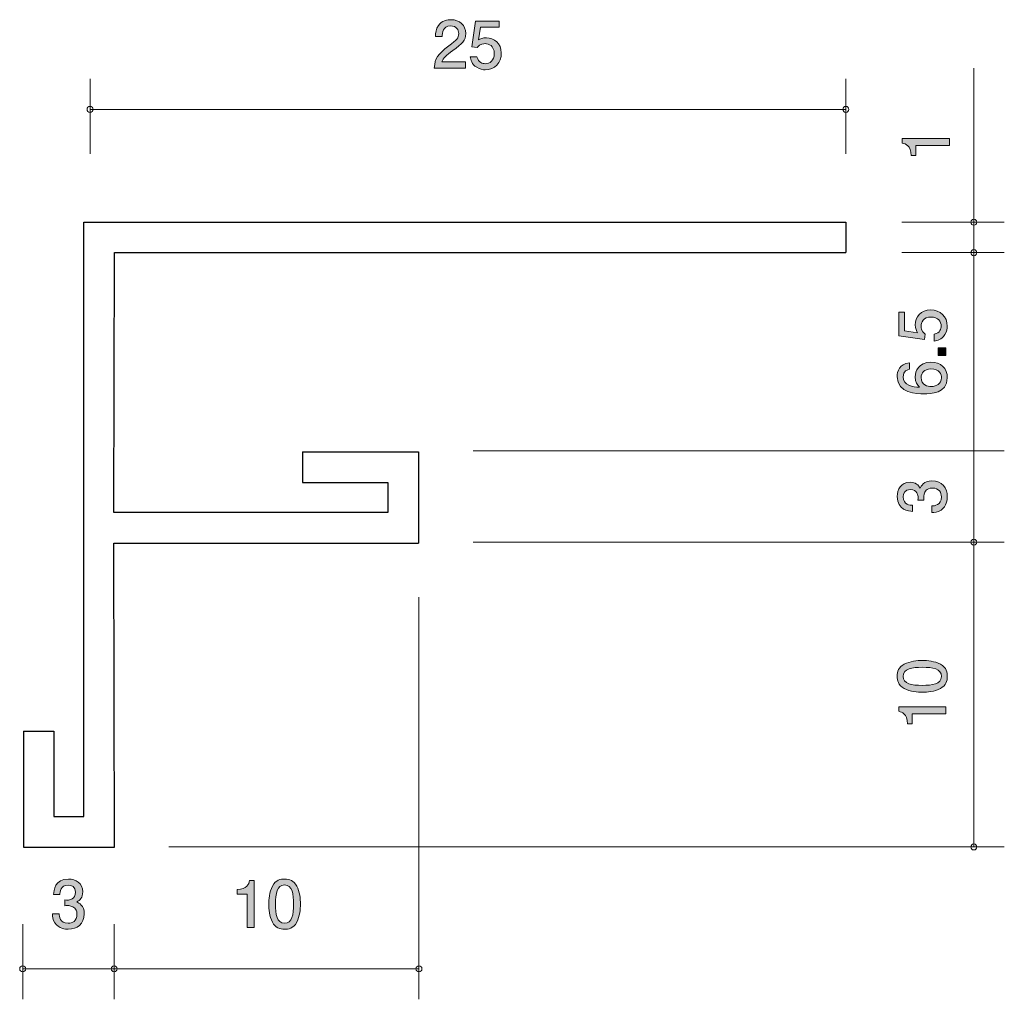
# Model space of a CAD drawing. Units: millimetres. Extents: x 89.1 to 121.4, y -165.9 to -133.7.
import ezdxf

# ---------------------------------------------------------------- set-up
doc = ezdxf.new("R2010")
doc.units = ezdxf.units.MM
doc.header["$MEASUREMENT"] = 0
doc.layers.add('レイヤー 1', color=7, linetype='Continuous', lineweight=0)

# ---------------------------------------------------------------- blocks, each defined once
blk = doc.blocks.new('Block_0')
at = {"layer": 'レイヤー 1', "true_color": 0x231815, "transparency": 33554687}
h = blk.add_hatch(color=250, dxfattribs=at)
h.dxf.hatch_style = 2
edge = h.paths.add_edge_path()
edge.add_spline(control_points=[(119.643, -137.835), (119.643, -137.835), (118.539, -137.835), (118.539, -137.835), (118.539, -137.835), (118.539, -138.165), (118.539, -138.165), (118.539, -138.165), (118.39, -138.165), (118.39, -138.165), (118.376, -137.833), (118.213, -137.786), (118.098, -137.757), (118.098, -137.757), (118.098, -137.611), (118.098, -137.611), (118.098, -137.611), (119.643, -137.611), (119.643, -137.611), (119.643, -137.611), (119.643, -137.835), (119.643, -137.835)], knot_values=[0, 0, 0, 0, 1, 1, 1, 2, 2, 2, 3, 3, 3, 4, 4, 4, 5, 5, 5, 6, 6, 6, 7, 7, 7, 7], degree=3, periodic=0)
at = {"layer": 'レイヤー 1'}
blk.add_open_spline([(119.643, -137.835), (119.643, -137.835), (118.539, -137.835), (118.539, -137.835), (118.539, -137.835), (118.539, -138.165), (118.539, -138.165), (118.539, -138.165), (118.39, -138.165), (118.39, -138.165), (118.376, -137.833), (118.213, -137.786), (118.098, -137.757), (118.098, -137.757), (118.098, -137.611), (118.098, -137.611), (118.098, -137.611), (119.643, -137.611), (119.643, -137.611), (119.643, -137.611), (119.643, -137.835), (119.643, -137.835)], degree=3, knots=[0, 0, 0, 0, 1, 1, 1, 2, 2, 2, 3, 3, 3, 4, 4, 4, 5, 5, 5, 6, 6, 6, 7, 7, 7, 7], dxfattribs=at)
blk = doc.blocks.new('Block_2')
at = {"layer": 'レイヤー 1', "true_color": 0x231815, "transparency": 33554687}
h = blk.add_hatch(color=250, dxfattribs=at)
h.dxf.hatch_style = 2
edge = h.paths.add_edge_path()
edge.add_spline(control_points=[(119.576, -143.761), (119.576, -143.839), (119.559, -143.941), (119.496, -144.043), (119.386, -144.216), (119.255, -144.237), (119.147, -144.256), (119.147, -144.256), (119.147, -144.034), (119.147, -144.034), (119.346, -143.979), (119.375, -143.852), (119.375, -143.759), (119.375, -143.619), (119.276, -143.467), (119.043, -143.467), (118.787, -143.467), (118.717, -143.647), (118.717, -143.768), (118.717, -143.799), (118.717, -143.941), (118.846, -144.03), (118.846, -144.03), (118.828, -144.205), (118.828, -144.205), (118.828, -144.205), (117.981, -144.085), (117.981, -144.085), (117.981, -144.085), (117.981, -143.306), (117.981, -143.306), (117.981, -143.306), (118.176, -143.306), (118.176, -143.306), (118.176, -143.306), (118.176, -143.922), (118.176, -143.922), (118.176, -143.922), (118.599, -143.987), (118.599, -143.987), (118.565, -143.926), (118.525, -143.844), (118.525, -143.725), (118.525, -143.471), (118.711, -143.234), (119.024, -143.234), (119.342, -143.234), (119.576, -143.459), (119.576, -143.761)], knot_values=[0, 0, 0, 0, 1, 1, 1, 2, 2, 2, 3, 3, 3, 4, 4, 4, 5, 5, 5, 6, 6, 6, 7, 7, 7, 8, 8, 8, 9, 9, 9, 10, 10, 10, 11, 11, 11, 12, 12, 12, 13, 13, 13, 14, 14, 14, 15, 15, 15, 16, 16, 16, 16], degree=3, periodic=0)
h = blk.add_hatch(color=250, dxfattribs=at)
h.dxf.hatch_style = 2
edge = h.paths.add_edge_path()
edge.add_spline(control_points=[(119.526, -144.73), (119.526, -144.73), (119.274, -144.73), (119.274, -144.73), (119.274, -144.73), (119.274, -144.478), (119.274, -144.478), (119.274, -144.478), (119.526, -144.478), (119.526, -144.478), (119.526, -144.478), (119.526, -144.73), (119.526, -144.73)], knot_values=[0, 0, 0, 0, 1, 1, 1, 2, 2, 2, 3, 3, 3, 4, 4, 4, 4], degree=3, periodic=0)
h = blk.add_hatch(color=250, dxfattribs=at)
h.dxf.hatch_style = 2
edge = h.paths.add_edge_path()
edge.add_spline(control_points=[(118.717, -145.446), (118.717, -145.708), (118.929, -145.746), (119.045, -145.746), (119.221, -145.746), (119.384, -145.651), (119.384, -145.467), (119.384, -145.347), (119.325, -145.171), (119.039, -145.171), (118.815, -145.171), (118.717, -145.311), (118.717, -145.446)], knot_values=[0, 0, 0, 0, 1, 1, 1, 2, 2, 2, 3, 3, 3, 4, 4, 4, 4], degree=3, periodic=0)
edge = h.paths.add_edge_path()
edge.add_spline(control_points=[(119.576, -145.463), (119.576, -145.979), (119.022, -145.987), (118.808, -145.987), (118.578, -145.987), (117.93, -145.968), (117.93, -145.425), (117.93, -145.251), (118, -145.006), (118.332, -144.968), (118.332, -144.968), (118.332, -145.181), (118.332, -145.181), (118.275, -145.192), (118.127, -145.224), (118.127, -145.427), (118.127, -145.719), (118.455, -145.759), (118.66, -145.772), (118.582, -145.679), (118.523, -145.611), (118.523, -145.429), (118.523, -145.249), (118.631, -144.947), (119.037, -144.947), (119.356, -144.947), (119.576, -145.146), (119.576, -145.463)], knot_values=[0, 0, 0, 0, 1, 1, 1, 2, 2, 2, 3, 3, 3, 4, 4, 4, 5, 5, 5, 6, 6, 6, 7, 7, 7, 8, 8, 8, 9, 9, 9, 9], degree=3, periodic=0)
at = {"layer": 'レイヤー 1'}
for points, knots in [([(119.576, -143.761), (119.576, -143.839), (119.559, -143.941), (119.496, -144.043), (119.386, -144.216), (119.255, -144.237), (119.147, -144.256), (119.147, -144.256), (119.147, -144.034), (119.147, -144.034), (119.346, -143.979), (119.375, -143.852), (119.375, -143.759), (119.375, -143.619), (119.276, -143.467), (119.043, -143.467), (118.787, -143.467), (118.717, -143.647), (118.717, -143.768), (118.717, -143.799), (118.717, -143.941), (118.846, -144.03), (118.846, -144.03), (118.828, -144.205), (118.828, -144.205), (118.828, -144.205), (117.981, -144.085), (117.981, -144.085), (117.981, -144.085), (117.981, -143.306), (117.981, -143.306), (117.981, -143.306), (118.176, -143.306), (118.176, -143.306), (118.176, -143.306), (118.176, -143.922), (118.176, -143.922), (118.176, -143.922), (118.599, -143.987), (118.599, -143.987), (118.565, -143.926), (118.525, -143.844), (118.525, -143.725), (118.525, -143.471), (118.711, -143.234), (119.024, -143.234), (119.342, -143.234), (119.576, -143.459), (119.576, -143.761)], [0, 0, 0, 0, 1, 1, 1, 2, 2, 2, 3, 3, 3, 4, 4, 4, 5, 5, 5, 6, 6, 6, 7, 7, 7, 8, 8, 8, 9, 9, 9, 10, 10, 10, 11, 11, 11, 12, 12, 12, 13, 13, 13, 14, 14, 14, 15, 15, 15, 16, 16, 16, 16]), ([(119.526, -144.73), (119.526, -144.73), (119.274, -144.73), (119.274, -144.73), (119.274, -144.73), (119.274, -144.478), (119.274, -144.478), (119.274, -144.478), (119.526, -144.478), (119.526, -144.478), (119.526, -144.478), (119.526, -144.73), (119.526, -144.73)], [0, 0, 0, 0, 1, 1, 1, 2, 2, 2, 3, 3, 3, 4, 4, 4, 4]), ([(119.576, -145.463), (119.576, -145.979), (119.022, -145.987), (118.808, -145.987), (118.578, -145.987), (117.93, -145.968), (117.93, -145.425), (117.93, -145.251), (118, -145.006), (118.332, -144.968), (118.332, -144.968), (118.332, -145.181), (118.332, -145.181), (118.275, -145.192), (118.127, -145.224), (118.127, -145.427), (118.127, -145.719), (118.455, -145.759), (118.66, -145.772), (118.582, -145.679), (118.523, -145.611), (118.523, -145.429), (118.523, -145.249), (118.631, -144.947), (119.037, -144.947), (119.356, -144.947), (119.576, -145.146), (119.576, -145.463)], [0, 0, 0, 0, 1, 1, 1, 2, 2, 2, 3, 3, 3, 4, 4, 4, 5, 5, 5, 6, 6, 6, 7, 7, 7, 8, 8, 8, 9, 9, 9, 9]), ([(118.717, -145.446), (118.717, -145.708), (118.929, -145.746), (119.045, -145.746), (119.221, -145.746), (119.384, -145.651), (119.384, -145.467), (119.384, -145.347), (119.325, -145.171), (119.039, -145.171), (118.815, -145.171), (118.717, -145.311), (118.717, -145.446)], [0, 0, 0, 0, 1, 1, 1, 2, 2, 2, 3, 3, 3, 4, 4, 4, 4])]:
    blk.add_open_spline(points, degree=3, knots=knots, dxfattribs=at)
blk = doc.blocks.new('Block_1')
at = {"layer": 'レイヤー 1'}
blk.add_blockref('Block_2', (0, 0), dxfattribs=at)
blk = doc.blocks.new('Block_4')
at = {"layer": 'レイヤー 1', "true_color": 0x231815, "transparency": 33554687}
h = blk.add_hatch(color=250, dxfattribs=at)
h.dxf.hatch_style = 2
edge = h.paths.add_edge_path()
edge.add_spline(control_points=[(118.125, -155.257), (118.125, -155.506), (118.409, -155.553), (118.753, -155.553), (119.073, -155.553), (119.382, -155.517), (119.382, -155.257), (119.382, -155.009), (119.1, -154.96), (118.753, -154.96), (118.434, -154.96), (118.125, -154.999), (118.125, -155.257)], knot_values=[0, 0, 0, 0, 1, 1, 1, 2, 2, 2, 3, 3, 3, 4, 4, 4, 4], degree=3, periodic=0)
edge = h.paths.add_edge_path()
edge.add_spline(control_points=[(119.348, -154.859), (119.557, -154.967), (119.576, -155.14), (119.576, -155.257), (119.576, -155.418), (119.53, -155.559), (119.348, -155.654), (119.153, -155.758), (118.916, -155.777), (118.753, -155.777), (118.609, -155.777), (118.358, -155.76), (118.159, -155.654), (117.956, -155.546), (117.933, -155.386), (117.933, -155.257), (117.933, -155.098), (117.977, -154.954), (118.159, -154.859), (118.351, -154.76), (118.58, -154.736), (118.753, -154.736), (118.925, -154.736), (119.155, -154.757), (119.348, -154.859)], knot_values=[0, 0, 0, 0, 1, 1, 1, 2, 2, 2, 3, 3, 3, 4, 4, 4, 5, 5, 5, 6, 6, 6, 7, 7, 7, 8, 8, 8, 8], degree=3, periodic=0)
h = blk.add_hatch(color=250, dxfattribs=at)
h.dxf.hatch_style = 2
edge = h.paths.add_edge_path()
edge.add_spline(control_points=[(119.526, -156.482), (119.526, -156.482), (118.421, -156.482), (118.421, -156.482), (118.421, -156.482), (118.421, -156.812), (118.421, -156.812), (118.421, -156.812), (118.273, -156.812), (118.273, -156.812), (118.258, -156.48), (118.095, -156.434), (117.981, -156.404), (117.981, -156.404), (117.981, -156.258), (117.981, -156.258), (117.981, -156.258), (119.526, -156.258), (119.526, -156.258), (119.526, -156.258), (119.526, -156.482), (119.526, -156.482)], knot_values=[0, 0, 0, 0, 1, 1, 1, 2, 2, 2, 3, 3, 3, 4, 4, 4, 5, 5, 5, 6, 6, 6, 7, 7, 7, 7], degree=3, periodic=0)
at = {"layer": 'レイヤー 1'}
for points, knots in [([(119.348, -154.859), (119.557, -154.967), (119.576, -155.14), (119.576, -155.257), (119.576, -155.418), (119.53, -155.559), (119.348, -155.654), (119.153, -155.758), (118.916, -155.777), (118.753, -155.777), (118.609, -155.777), (118.358, -155.76), (118.159, -155.654), (117.956, -155.546), (117.933, -155.386), (117.933, -155.257), (117.933, -155.098), (117.977, -154.954), (118.159, -154.859), (118.351, -154.76), (118.58, -154.736), (118.753, -154.736), (118.925, -154.736), (119.155, -154.757), (119.348, -154.859)], [0, 0, 0, 0, 1, 1, 1, 2, 2, 2, 3, 3, 3, 4, 4, 4, 5, 5, 5, 6, 6, 6, 7, 7, 7, 8, 8, 8, 8]), ([(118.125, -155.257), (118.125, -155.506), (118.409, -155.553), (118.753, -155.553), (119.073, -155.553), (119.382, -155.517), (119.382, -155.257), (119.382, -155.009), (119.1, -154.96), (118.753, -154.96), (118.434, -154.96), (118.125, -154.999), (118.125, -155.257)], [0, 0, 0, 0, 1, 1, 1, 2, 2, 2, 3, 3, 3, 4, 4, 4, 4]), ([(119.526, -156.482), (119.526, -156.482), (118.421, -156.482), (118.421, -156.482), (118.421, -156.482), (118.421, -156.812), (118.421, -156.812), (118.421, -156.812), (118.273, -156.812), (118.273, -156.812), (118.258, -156.48), (118.095, -156.434), (117.981, -156.404), (117.981, -156.404), (117.981, -156.258), (117.981, -156.258), (117.981, -156.258), (119.526, -156.258), (119.526, -156.258), (119.526, -156.258), (119.526, -156.482), (119.526, -156.482)], [0, 0, 0, 0, 1, 1, 1, 2, 2, 2, 3, 3, 3, 4, 4, 4, 5, 5, 5, 6, 6, 6, 7, 7, 7, 7])]:
    blk.add_open_spline(points, degree=3, knots=knots, dxfattribs=at)
blk = doc.blocks.new('Block_3')
at = {"layer": 'レイヤー 1'}
blk.add_blockref('Block_4', (0, 0), dxfattribs=at)
blk = doc.blocks.new('Block_5')
at = {"layer": 'レイヤー 1', "true_color": 0x231815, "transparency": 33554687}
h = blk.add_hatch(color=250, dxfattribs=at)
h.dxf.hatch_style = 2
edge = h.paths.add_edge_path()
edge.add_spline(control_points=[(119.576, -149.364), (119.576, -149.46), (119.555, -149.677), (119.369, -149.802), (119.256, -149.876), (119.157, -149.881), (119.072, -149.885), (119.072, -149.885), (119.072, -149.665), (119.072, -149.665), (119.147, -149.663), (119.381, -149.652), (119.381, -149.369), (119.381, -149.231), (119.312, -149.079), (119.083, -149.079), (118.967, -149.079), (118.918, -149.117), (118.886, -149.149), (118.812, -149.223), (118.8, -149.339), (118.8, -149.394), (118.8, -149.413), (118.802, -149.449), (118.806, -149.476), (118.806, -149.476), (118.611, -149.476), (118.611, -149.476), (118.618, -149.438), (118.62, -149.396), (118.62, -149.39), (118.62, -149.324), (118.598, -149.125), (118.362, -149.125), (118.184, -149.125), (118.129, -149.256), (118.129, -149.367), (118.129, -149.631), (118.362, -149.639), (118.433, -149.644), (118.433, -149.644), (118.433, -149.847), (118.433, -149.847), (118.309, -149.838), (117.932, -149.811), (117.932, -149.354), (117.932, -149.13), (118.059, -148.888), (118.355, -148.888), (118.542, -148.888), (118.624, -148.983), (118.685, -149.083), (118.713, -149.022), (118.793, -148.84), (119.07, -148.84), (119.409, -148.84), (119.576, -149.087), (119.576, -149.364)], knot_values=[0, 0, 0, 0, 1, 1, 1, 2, 2, 2, 3, 3, 3, 4, 4, 4, 5, 5, 5, 6, 6, 6, 7, 7, 7, 8, 8, 8, 9, 9, 9, 10, 10, 10, 11, 11, 11, 12, 12, 12, 13, 13, 13, 14, 14, 14, 15, 15, 15, 16, 16, 16, 17, 17, 17, 18, 18, 18, 19, 19, 19, 19], degree=3, periodic=0)
at = {"layer": 'レイヤー 1'}
blk.add_open_spline([(119.576, -149.364), (119.576, -149.46), (119.555, -149.677), (119.369, -149.802), (119.256, -149.876), (119.157, -149.881), (119.072, -149.885), (119.072, -149.885), (119.072, -149.665), (119.072, -149.665), (119.147, -149.663), (119.381, -149.652), (119.381, -149.369), (119.381, -149.231), (119.312, -149.079), (119.083, -149.079), (118.967, -149.079), (118.918, -149.117), (118.886, -149.149), (118.812, -149.223), (118.8, -149.339), (118.8, -149.394), (118.8, -149.413), (118.802, -149.449), (118.806, -149.476), (118.806, -149.476), (118.611, -149.476), (118.611, -149.476), (118.618, -149.438), (118.62, -149.396), (118.62, -149.39), (118.62, -149.324), (118.598, -149.125), (118.362, -149.125), (118.184, -149.125), (118.129, -149.256), (118.129, -149.367), (118.129, -149.631), (118.362, -149.639), (118.433, -149.644), (118.433, -149.644), (118.433, -149.847), (118.433, -149.847), (118.309, -149.838), (117.932, -149.811), (117.932, -149.354), (117.932, -149.13), (118.059, -148.888), (118.355, -148.888), (118.542, -148.888), (118.624, -148.983), (118.685, -149.083), (118.713, -149.022), (118.793, -148.84), (119.07, -148.84), (119.409, -148.84), (119.576, -149.087), (119.576, -149.364)], degree=3, knots=[0, 0, 0, 0, 1, 1, 1, 2, 2, 2, 3, 3, 3, 4, 4, 4, 5, 5, 5, 6, 6, 6, 7, 7, 7, 8, 8, 8, 9, 9, 9, 10, 10, 10, 11, 11, 11, 12, 12, 12, 13, 13, 13, 14, 14, 14, 15, 15, 15, 16, 16, 16, 17, 17, 17, 18, 18, 18, 19, 19, 19, 19], dxfattribs=at)
blk = doc.blocks.new('Block_7')
at = {"layer": 'レイヤー 1', "true_color": 0x231815, "transparency": 33554687}
h = blk.add_hatch(color=250, dxfattribs=at)
h.dxf.hatch_style = 2
edge = h.paths.add_edge_path()
edge.add_spline(control_points=[(96.603, -163.503), (96.603, -163.503), (96.603, -162.399), (96.603, -162.399), (96.603, -162.399), (96.273, -162.399), (96.273, -162.399), (96.273, -162.399), (96.273, -162.251), (96.273, -162.251), (96.605, -162.236), (96.652, -162.073), (96.681, -161.959), (96.681, -161.959), (96.827, -161.959), (96.827, -161.959), (96.827, -161.959), (96.827, -163.503), (96.827, -163.503), (96.827, -163.503), (96.603, -163.503), (96.603, -163.503)], knot_values=[0, 0, 0, 0, 1, 1, 1, 2, 2, 2, 3, 3, 3, 4, 4, 4, 5, 5, 5, 6, 6, 6, 7, 7, 7, 7], degree=3, periodic=0)
h = blk.add_hatch(color=250, dxfattribs=at)
h.dxf.hatch_style = 2
edge = h.paths.add_edge_path()
edge.add_spline(control_points=[(97.828, -162.103), (97.579, -162.103), (97.532, -162.386), (97.532, -162.731), (97.532, -163.051), (97.568, -163.359), (97.828, -163.359), (98.076, -163.359), (98.125, -163.078), (98.125, -162.731), (98.125, -162.411), (98.087, -162.103), (97.828, -162.103)], knot_values=[0, 0, 0, 0, 1, 1, 1, 2, 2, 2, 3, 3, 3, 4, 4, 4, 4], degree=3, periodic=0)
edge = h.paths.add_edge_path()
edge.add_spline(control_points=[(98.226, -163.325), (98.118, -163.535), (97.945, -163.554), (97.828, -163.554), (97.668, -163.554), (97.526, -163.507), (97.431, -163.325), (97.327, -163.131), (97.308, -162.894), (97.308, -162.731), (97.308, -162.587), (97.325, -162.335), (97.431, -162.137), (97.539, -161.934), (97.699, -161.91), (97.828, -161.91), (97.987, -161.91), (98.131, -161.955), (98.226, -162.137), (98.326, -162.329), (98.349, -162.558), (98.349, -162.731), (98.349, -162.902), (98.328, -163.133), (98.226, -163.325)], knot_values=[0, 0, 0, 0, 1, 1, 1, 2, 2, 2, 3, 3, 3, 4, 4, 4, 5, 5, 5, 6, 6, 6, 7, 7, 7, 8, 8, 8, 8], degree=3, periodic=0)
at = {"layer": 'レイヤー 1'}
for points, knots in [([(96.603, -163.503), (96.603, -163.503), (96.603, -162.399), (96.603, -162.399), (96.603, -162.399), (96.273, -162.399), (96.273, -162.399), (96.273, -162.399), (96.273, -162.251), (96.273, -162.251), (96.605, -162.236), (96.652, -162.073), (96.681, -161.959), (96.681, -161.959), (96.827, -161.959), (96.827, -161.959), (96.827, -161.959), (96.827, -163.503), (96.827, -163.503), (96.827, -163.503), (96.603, -163.503), (96.603, -163.503)], [0, 0, 0, 0, 1, 1, 1, 2, 2, 2, 3, 3, 3, 4, 4, 4, 5, 5, 5, 6, 6, 6, 7, 7, 7, 7]), ([(98.226, -163.325), (98.118, -163.535), (97.945, -163.554), (97.828, -163.554), (97.668, -163.554), (97.526, -163.507), (97.431, -163.325), (97.327, -163.131), (97.308, -162.894), (97.308, -162.731), (97.308, -162.587), (97.325, -162.335), (97.431, -162.137), (97.539, -161.934), (97.699, -161.91), (97.828, -161.91), (97.987, -161.91), (98.131, -161.955), (98.226, -162.137), (98.326, -162.329), (98.349, -162.558), (98.349, -162.731), (98.349, -162.902), (98.328, -163.133), (98.226, -163.325)], [0, 0, 0, 0, 1, 1, 1, 2, 2, 2, 3, 3, 3, 4, 4, 4, 5, 5, 5, 6, 6, 6, 7, 7, 7, 8, 8, 8, 8]), ([(97.828, -162.103), (97.579, -162.103), (97.532, -162.386), (97.532, -162.731), (97.532, -163.051), (97.568, -163.359), (97.828, -163.359), (98.076, -163.359), (98.125, -163.078), (98.125, -162.731), (98.125, -162.411), (98.087, -162.103), (97.828, -162.103)], [0, 0, 0, 0, 1, 1, 1, 2, 2, 2, 3, 3, 3, 4, 4, 4, 4])]:
    blk.add_open_spline(points, degree=3, knots=knots, dxfattribs=at)
blk = doc.blocks.new('Block_6')
at = {"layer": 'レイヤー 1'}
blk.add_blockref('Block_7', (0, 0), dxfattribs=at)
blk = doc.blocks.new('Block_8')
at = {"layer": 'レイヤー 1', "true_color": 0x231815, "transparency": 33554687}
h = blk.add_hatch(color=250, dxfattribs=at)
h.dxf.hatch_style = 2
edge = h.paths.add_edge_path()
edge.add_spline(control_points=[(90.732, -163.554), (90.637, -163.554), (90.419, -163.533), (90.294, -163.347), (90.22, -163.234), (90.216, -163.135), (90.211, -163.051), (90.211, -163.051), (90.431, -163.051), (90.431, -163.051), (90.433, -163.125), (90.444, -163.359), (90.728, -163.359), (90.865, -163.359), (91.017, -163.29), (91.017, -163.061), (91.017, -162.945), (90.979, -162.896), (90.948, -162.864), (90.874, -162.79), (90.757, -162.778), (90.702, -162.778), (90.683, -162.778), (90.647, -162.78), (90.62, -162.784), (90.62, -162.784), (90.62, -162.589), (90.62, -162.589), (90.658, -162.596), (90.7, -162.598), (90.706, -162.598), (90.772, -162.598), (90.971, -162.576), (90.971, -162.34), (90.971, -162.162), (90.84, -162.107), (90.73, -162.107), (90.465, -162.107), (90.457, -162.34), (90.453, -162.411), (90.453, -162.411), (90.249, -162.411), (90.249, -162.411), (90.258, -162.287), (90.285, -161.91), (90.742, -161.91), (90.967, -161.91), (91.208, -162.037), (91.208, -162.333), (91.208, -162.52), (91.113, -162.602), (91.013, -162.663), (91.075, -162.691), (91.256, -162.771), (91.256, -163.048), (91.256, -163.387), (91.009, -163.554), (90.732, -163.554)], knot_values=[0, 0, 0, 0, 1, 1, 1, 2, 2, 2, 3, 3, 3, 4, 4, 4, 5, 5, 5, 6, 6, 6, 7, 7, 7, 8, 8, 8, 9, 9, 9, 10, 10, 10, 11, 11, 11, 12, 12, 12, 13, 13, 13, 14, 14, 14, 15, 15, 15, 16, 16, 16, 17, 17, 17, 18, 18, 18, 19, 19, 19, 19], degree=3, periodic=0)
at = {"layer": 'レイヤー 1'}
blk.add_open_spline([(90.732, -163.554), (90.637, -163.554), (90.419, -163.533), (90.294, -163.347), (90.22, -163.234), (90.216, -163.135), (90.211, -163.051), (90.211, -163.051), (90.431, -163.051), (90.431, -163.051), (90.433, -163.125), (90.444, -163.359), (90.728, -163.359), (90.865, -163.359), (91.017, -163.29), (91.017, -163.061), (91.017, -162.945), (90.979, -162.896), (90.948, -162.864), (90.874, -162.79), (90.757, -162.778), (90.702, -162.778), (90.683, -162.778), (90.647, -162.78), (90.62, -162.784), (90.62, -162.784), (90.62, -162.589), (90.62, -162.589), (90.658, -162.596), (90.7, -162.598), (90.706, -162.598), (90.772, -162.598), (90.971, -162.576), (90.971, -162.34), (90.971, -162.162), (90.84, -162.107), (90.73, -162.107), (90.465, -162.107), (90.457, -162.34), (90.453, -162.411), (90.453, -162.411), (90.249, -162.411), (90.249, -162.411), (90.258, -162.287), (90.285, -161.91), (90.742, -161.91), (90.967, -161.91), (91.208, -162.037), (91.208, -162.333), (91.208, -162.52), (91.113, -162.602), (91.013, -162.663), (91.075, -162.691), (91.256, -162.771), (91.256, -163.048), (91.256, -163.387), (91.009, -163.554), (90.732, -163.554)], degree=3, knots=[0, 0, 0, 0, 1, 1, 1, 2, 2, 2, 3, 3, 3, 4, 4, 4, 5, 5, 5, 6, 6, 6, 7, 7, 7, 8, 8, 8, 9, 9, 9, 10, 10, 10, 11, 11, 11, 12, 12, 12, 13, 13, 13, 14, 14, 14, 15, 15, 15, 16, 16, 16, 17, 17, 17, 18, 18, 18, 19, 19, 19, 19], dxfattribs=at)
blk = doc.blocks.new('Block_10')
at = {"layer": 'レイヤー 1', "true_color": 0x231815, "transparency": 33554687}
h = blk.add_hatch(color=250, dxfattribs=at)
h.dxf.hatch_style = 2
edge = h.paths.add_edge_path()
edge.add_spline(control_points=[(103.35, -134.721), (103.132, -134.88), (103.039, -134.954), (102.99, -135.098), (102.99, -135.098), (103.769, -135.098), (103.769, -135.098), (103.769, -135.098), (103.769, -135.303), (103.769, -135.303), (103.769, -135.303), (102.741, -135.303), (102.741, -135.303), (102.772, -134.945), (102.838, -134.867), (103.223, -134.569), (103.479, -134.37), (103.544, -134.302), (103.544, -134.165), (103.544, -134.046), (103.472, -133.915), (103.276, -133.915), (103.016, -133.915), (103.007, -134.146), (103.003, -134.262), (103.003, -134.262), (102.779, -134.262), (102.779, -134.262), (102.787, -134.135), (102.798, -134.023), (102.878, -133.904), (102.988, -133.744), (103.174, -133.71), (103.291, -133.71), (103.568, -133.71), (103.775, -133.894), (103.775, -134.167), (103.775, -134.395), (103.659, -134.495), (103.35, -134.721)], knot_values=[0, 0, 0, 0, 1, 1, 1, 2, 2, 2, 3, 3, 3, 4, 4, 4, 5, 5, 5, 6, 6, 6, 7, 7, 7, 8, 8, 8, 9, 9, 9, 10, 10, 10, 11, 11, 11, 12, 12, 12, 13, 13, 13, 13], degree=3, periodic=0)
h = blk.add_hatch(color=250, dxfattribs=at)
h.dxf.hatch_style = 2
edge = h.paths.add_edge_path()
edge.add_spline(control_points=[(104.415, -135.354), (104.336, -135.354), (104.235, -135.337), (104.133, -135.273), (103.96, -135.163), (103.939, -135.032), (103.92, -134.924), (103.92, -134.924), (104.142, -134.924), (104.142, -134.924), (104.197, -135.123), (104.324, -135.153), (104.417, -135.153), (104.556, -135.153), (104.709, -135.053), (104.709, -134.821), (104.709, -134.565), (104.529, -134.495), (104.408, -134.495), (104.376, -134.495), (104.235, -134.495), (104.146, -134.624), (104.146, -134.624), (103.97, -134.605), (103.97, -134.605), (103.97, -134.605), (104.091, -133.759), (104.091, -133.759), (104.091, -133.759), (104.869, -133.759), (104.869, -133.759), (104.869, -133.759), (104.869, -133.953), (104.869, -133.953), (104.869, -133.953), (104.254, -133.953), (104.254, -133.953), (104.254, -133.953), (104.188, -134.376), (104.188, -134.376), (104.25, -134.342), (104.332, -134.302), (104.45, -134.302), (104.704, -134.302), (104.941, -134.488), (104.941, -134.801), (104.941, -135.119), (104.717, -135.354), (104.415, -135.354)], knot_values=[0, 0, 0, 0, 1, 1, 1, 2, 2, 2, 3, 3, 3, 4, 4, 4, 5, 5, 5, 6, 6, 6, 7, 7, 7, 8, 8, 8, 9, 9, 9, 10, 10, 10, 11, 11, 11, 12, 12, 12, 13, 13, 13, 14, 14, 14, 15, 15, 15, 16, 16, 16, 16], degree=3, periodic=0)
at = {"layer": 'レイヤー 1'}
for points, knots in [([(103.35, -134.721), (103.132, -134.88), (103.039, -134.954), (102.99, -135.098), (102.99, -135.098), (103.769, -135.098), (103.769, -135.098), (103.769, -135.098), (103.769, -135.303), (103.769, -135.303), (103.769, -135.303), (102.741, -135.303), (102.741, -135.303), (102.772, -134.945), (102.838, -134.867), (103.223, -134.569), (103.479, -134.37), (103.544, -134.302), (103.544, -134.165), (103.544, -134.046), (103.472, -133.915), (103.276, -133.915), (103.016, -133.915), (103.007, -134.146), (103.003, -134.262), (103.003, -134.262), (102.779, -134.262), (102.779, -134.262), (102.787, -134.135), (102.798, -134.023), (102.878, -133.904), (102.988, -133.744), (103.174, -133.71), (103.291, -133.71), (103.568, -133.71), (103.775, -133.894), (103.775, -134.167), (103.775, -134.395), (103.659, -134.495), (103.35, -134.721)], [0, 0, 0, 0, 1, 1, 1, 2, 2, 2, 3, 3, 3, 4, 4, 4, 5, 5, 5, 6, 6, 6, 7, 7, 7, 8, 8, 8, 9, 9, 9, 10, 10, 10, 11, 11, 11, 12, 12, 12, 13, 13, 13, 13]), ([(104.415, -135.354), (104.336, -135.354), (104.235, -135.337), (104.133, -135.273), (103.96, -135.163), (103.939, -135.032), (103.92, -134.924), (103.92, -134.924), (104.142, -134.924), (104.142, -134.924), (104.197, -135.123), (104.324, -135.153), (104.417, -135.153), (104.556, -135.153), (104.709, -135.053), (104.709, -134.821), (104.709, -134.565), (104.529, -134.495), (104.408, -134.495), (104.376, -134.495), (104.235, -134.495), (104.146, -134.624), (104.146, -134.624), (103.97, -134.605), (103.97, -134.605), (103.97, -134.605), (104.091, -133.759), (104.091, -133.759), (104.091, -133.759), (104.869, -133.759), (104.869, -133.759), (104.869, -133.759), (104.869, -133.953), (104.869, -133.953), (104.869, -133.953), (104.254, -133.953), (104.254, -133.953), (104.254, -133.953), (104.188, -134.376), (104.188, -134.376), (104.25, -134.342), (104.332, -134.302), (104.45, -134.302), (104.704, -134.302), (104.941, -134.488), (104.941, -134.801), (104.941, -135.119), (104.717, -135.354), (104.415, -135.354)], [0, 0, 0, 0, 1, 1, 1, 2, 2, 2, 3, 3, 3, 4, 4, 4, 5, 5, 5, 6, 6, 6, 7, 7, 7, 8, 8, 8, 9, 9, 9, 10, 10, 10, 11, 11, 11, 12, 12, 12, 13, 13, 13, 14, 14, 14, 15, 15, 15, 16, 16, 16, 16])]:
    blk.add_open_spline(points, degree=3, knots=knots, dxfattribs=at)
blk = doc.blocks.new('Block_9')
at = {"layer": 'レイヤー 1'}
blk.add_blockref('Block_10', (0, 0), dxfattribs=at)

msp = doc.modelspace()

# ---------------------------------------------------------------- linework, layer by layer
at = {"layer": 'レイヤー 1', "color": 250, "lineweight": 9, "true_color": 0x231815}
for p, q in [((120.446, -140.554), (120.446, -135.297)), ((91.446, -138.114), (91.446, -135.654)), ((116.245, -138.114), (116.245, -135.654)), ((91.446, -136.654), (116.245, -136.654)), ((118.079, -140.354), (121.446, -140.354)), ((120.446, -140.554), (120.446, -141.354)), ((118.079, -141.354), (121.446, -141.354)), ((120.446, -150.854), (120.446, -141.356)), ((104.021, -147.854), (121.446, -147.854)), ((104.021, -150.854), (121.446, -150.854)), ((120.446, -150.854), (120.446, -160.854)), ((102.237, -152.654), (102.237, -165.854)), ((94.035, -160.854), (121.446, -160.854)), ((89.237, -163.394), (89.237, -165.854)), ((92.237, -163.394), (92.237, -165.854)), ((89.237, -164.854), (102.237, -164.854))]:
    msp.add_line(p, q, dxfattribs=at)
at = {"layer": 'レイヤー 1', "color": 250, "lineweight": 25, "true_color": 0x231815}
for p, q in [((116.246, -140.354), (116.246, -141.354)), ((98.422, -147.894), (102.221, -147.894)), ((98.422, -147.894), (98.422, -148.893)), ((102.221, -147.894), (102.221, -150.882)), ((98.422, -148.893), (101.222, -148.893)), ((101.222, -148.893), (101.222, -149.882)), ((89.257, -157.06), (89.257, -160.86)), ((89.257, -157.06), (90.257, -157.06)), ((90.257, -157.06), (90.257, -159.86)), ((90.257, -159.86), (91.246, -159.86))]:
    msp.add_line(p, q, dxfattribs=at)
for points in [[(91.246, -159.86), (91.246, -140.354), (116.246, -140.354)], [(101.222, -149.882), (92.222, -149.882), (92.246, -141.354), (116.246, -141.354)], [(89.257, -160.86), (92.246, -160.86), (92.222, -150.882), (102.221, -150.882)]]:
    msp.add_lwpolyline(points, dxfattribs=at)
at = {"layer": 'レイヤー 1', "color": 250, "lineweight": 9, "true_color": 0x231815}
for centre in [(120.446, -141.354), (120.446, -150.854), (120.446, -160.854)]:
    msp.add_circle(centre, 0.0999, dxfattribs=at)
for points in [[(91.546, -136.654), (91.546, -136.599), (91.501, -136.554), (91.446, -136.554), (91.391, -136.554), (91.346, -136.599), (91.346, -136.654), (91.346, -136.709), (91.391, -136.754), (91.446, -136.754), (91.501, -136.754), (91.546, -136.709), (91.546, -136.654)], [(116.346, -136.654), (116.346, -136.599), (116.301, -136.554), (116.245, -136.554), (116.19, -136.554), (116.146, -136.599), (116.146, -136.654), (116.146, -136.709), (116.19, -136.754), (116.245, -136.754), (116.301, -136.754), (116.346, -136.709), (116.346, -136.654)], [(120.546, -140.354), (120.546, -140.299), (120.501, -140.255), (120.446, -140.255), (120.391, -140.255), (120.346, -140.299), (120.346, -140.354), (120.346, -140.41), (120.391, -140.454), (120.446, -140.454), (120.501, -140.454), (120.546, -140.41), (120.546, -140.354)], [(89.337, -164.854), (89.337, -164.799), (89.292, -164.754), (89.237, -164.754), (89.182, -164.754), (89.137, -164.799), (89.137, -164.854), (89.137, -164.91), (89.182, -164.954), (89.237, -164.954), (89.292, -164.954), (89.337, -164.91), (89.337, -164.854)], [(92.337, -164.854), (92.337, -164.799), (92.292, -164.754), (92.237, -164.754), (92.182, -164.754), (92.137, -164.799), (92.137, -164.854), (92.137, -164.91), (92.182, -164.954), (92.237, -164.954), (92.292, -164.954), (92.337, -164.91), (92.337, -164.854)], [(102.337, -164.854), (102.337, -164.799), (102.292, -164.754), (102.237, -164.754), (102.182, -164.754), (102.137, -164.799), (102.137, -164.854), (102.137, -164.91), (102.182, -164.954), (102.237, -164.954), (102.292, -164.954), (102.337, -164.91), (102.337, -164.854)]]:
    msp.add_open_spline(points, degree=3, knots=[0, 0, 0, 0, 1, 1, 1, 2, 2, 2, 3, 3, 3, 4, 4, 4, 4], dxfattribs=at)

# ---------------------------------------------------------------- block references
at = {"layer": 'レイヤー 1'}
for name in ['Block_9', 'Block_0', 'Block_1', 'Block_5', 'Block_3', 'Block_8', 'Block_6']:
    msp.add_blockref(name, (0, 0), dxfattribs=at)

doc.saveas('drawing.dxf')
